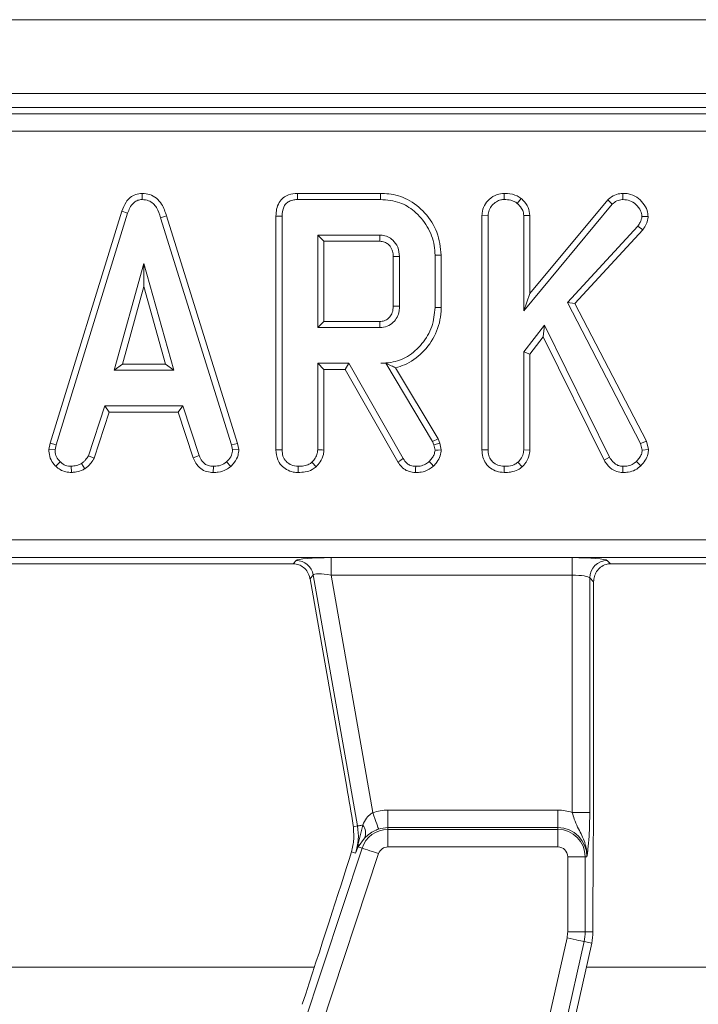
# Model space of a CAD drawing. Units: millimetres. Extents: x -83 to 664, y -32 to 370.
# Drawn here: x 94 to 102, y 184 to 196 of the extents above; entities that cross this region are included whole.
import ezdxf

# ---------------------------------------------------------------- set-up
doc = ezdxf.new("R2010")
doc.units = ezdxf.units.MM

msp = doc.modelspace()

# ---------------------------------------------------------------- linework, layer by layer
at = {"color": 7, "linetype": 'Continuous', "lineweight": 15}
for p, q in [((242.1706, 195.6031), (42.3706, 195.6031)), ((242.1706, 194.7631), (42.3706, 194.7631)), ((122.1588, 194.6031), (62.3823, 194.6031)), ((62.4538, 194.5316), (122.0873, 194.5316)), ((122.0873, 194.3323), (62.4538, 194.3323)), ((95.447, 193.6237), (95.4473, 193.5531)), ((98.165, 193.6236), (97.2162, 193.6236)), ((99.5734, 193.6237), (99.5739, 193.5531)), ((100.9287, 193.6237), (100.9289, 193.5531)), ((97.2176, 193.5531), (98.164, 193.5531)), ((99.7685, 193.5651), (99.7241, 193.51)), ((99.7969, 192.2856), (100.8072, 193.5005)), ((100.7561, 193.5494), (99.8674, 192.4807)), ((100.7561, 193.5494), (100.8072, 193.5005)), ((95.2132, 193.421), (94.3949, 190.7757)), ((94.4635, 190.759), (95.2801, 193.3985)), ((95.2132, 193.421), (95.2801, 193.3985)), ((95.7239, 193.3669), (95.6563, 193.3466)), ((96.5337, 190.7738), (95.7239, 193.3669)), ((96.9716, 193.3652), (96.9716, 190.7003)), ((97.0422, 190.7013), (97.0422, 193.3643)), ((99.321, 193.3701), (99.3915, 193.3688)), ((99.321, 193.3701), (99.321, 190.7003)), ((99.3915, 190.7013), (99.3915, 193.3688)), ((99.8674, 193.3722), (99.7969, 193.37)), ((99.7969, 193.37), (99.7969, 192.2856)), ((99.8674, 192.4807), (99.8674, 193.3722)), ((101.2157, 193.3589), (101.1449, 193.3605)), ((95.6563, 193.3466), (96.4652, 190.7564)), ((101.0986, 193.2503), (100.2954, 192.3793)), ((101.155, 193.2074), (101.0986, 193.2503)), ((98.157, 193.1477), (97.4476, 193.1477)), ((97.4476, 193.1477), (97.4476, 192.0936)), ((97.5181, 193.0772), (97.4476, 193.1477)), ((100.3808, 192.3679), (101.155, 193.2074)), ((97.5181, 193.0772), (98.1552, 193.0772)), ((97.5181, 192.1642), (97.5181, 193.0772)), ((98.7854, 192.9178), (98.7854, 192.3236)), ((98.8559, 192.3228), (98.8559, 192.9185)), ((95.4663, 192.8234), (95.1268, 191.6072)), ((95.8058, 191.6072), (95.4663, 192.8234)), ((95.4663, 192.5611), (95.4663, 192.8234)), ((98.3095, 192.9031), (98.3095, 192.3379)), ((98.38, 192.3369), (98.38, 192.9045)), ((95.2197, 191.6777), (95.4663, 192.5611)), ((95.4663, 192.5611), (95.7129, 191.6777)), ((99.8674, 192.4807), (99.7969, 192.2856)), ((100.2954, 192.3793), (101.129, 190.7723)), ((100.3808, 192.3679), (100.2954, 192.3793)), ((101.1953, 190.7977), (100.3808, 192.3679)), ((97.5181, 192.1642), (97.4476, 192.0936)), ((98.155, 192.1642), (97.5181, 192.1642)), ((97.4476, 192.0936), (98.157, 192.0936)), ((100.0338, 192.1221), (99.7969, 191.8156)), ((100.0205, 191.9895), (100.0338, 192.1221)), ((100.7743, 190.6171), (100.0338, 192.1221)), ((99.8674, 191.7915), (100.0205, 191.9895)), ((100.0205, 191.9895), (100.7131, 190.5817)), ((99.7969, 191.8156), (99.7969, 190.7001)), ((99.8674, 191.7915), (99.7969, 191.8156)), ((99.8674, 190.6981), (99.8674, 191.7915)), ((95.2197, 191.6777), (95.1268, 191.6072)), ((95.7129, 191.6777), (95.2197, 191.6777)), ((95.7129, 191.6777), (95.8058, 191.6072)), ((97.8029, 191.6882), (97.4476, 191.6882)), ((97.4476, 191.6882), (97.4476, 190.7001)), ((97.5181, 191.6177), (97.4476, 191.6882)), ((97.7619, 191.6177), (97.8029, 191.6882)), ((98.4225, 190.6), (97.8029, 191.6882)), ((98.2236, 191.6894), (98.1684, 191.6882)), ((98.1684, 191.6882), (98.2229, 191.6882)), ((98.2236, 191.6894), (98.2229, 191.6882)), ((98.2229, 191.6882), (98.7569, 190.7951)), ((95.1268, 191.6072), (95.8058, 191.6072)), ((97.5181, 191.6177), (97.7619, 191.6177)), ((97.5181, 190.6981), (97.5181, 191.6177)), ((97.7619, 191.6177), (98.3626, 190.5625)), ((98.821, 190.8253), (98.336, 191.6365)), ((95.0197, 191.2017), (94.8328, 190.6335)), ((94.8985, 190.6074), (95.0708, 191.1312)), ((95.9078, 191.2017), (95.0197, 191.2017)), ((95.0708, 191.1312), (95.0197, 191.2017)), ((95.0708, 191.1312), (95.8568, 191.1312)), ((95.8568, 191.1312), (95.9078, 191.2017)), ((95.8568, 191.1312), (96.029, 190.6081)), ((96.0947, 190.6342), (95.9078, 191.2017)), ((98.821, 190.8253), (98.7569, 190.7951)), ((98.7569, 190.7951), (98.7708, 190.7558)), ((98.8385, 190.7759), (98.821, 190.8253)), ((101.1953, 190.7977), (101.129, 190.7723)), ((101.2201, 190.7025), (101.1953, 190.7977)), ((94.3949, 190.7757), (94.3819, 190.7031)), ((94.3819, 190.7031), (94.4528, 190.6988)), ((94.3949, 190.7757), (94.4635, 190.759)), ((94.4528, 190.6988), (94.4635, 190.759)), ((96.5337, 190.7738), (96.4652, 190.7564)), ((96.4652, 190.7564), (96.4766, 190.6988)), ((96.5476, 190.7034), (96.4766, 190.6988)), ((96.5476, 190.7034), (96.5337, 190.7738)), ((98.8385, 190.7759), (98.7708, 190.7558)), ((98.7708, 190.7558), (98.7854, 190.6956)), ((98.8565, 190.7016), (98.8385, 190.7759)), ((99.321, 190.7003), (99.3915, 190.7013)), ((99.8674, 190.6981), (99.7969, 190.7001)), ((101.129, 190.7723), (101.1487, 190.6969)), ((101.2201, 190.7025), (101.1487, 190.6969)), ((94.4613, 190.5139), (94.5098, 190.5651)), ((94.8985, 190.6074), (94.8328, 190.6335)), ((96.029, 190.6081), (96.0947, 190.6342)), ((96.4567, 190.5118), (96.4089, 190.5639)), ((99.7798, 190.5068), (99.7317, 190.5588)), ((100.7131, 190.5817), (100.7743, 190.6171)), ((101.1318, 190.5194), (101.0815, 190.5689)), ((94.6405, 190.4418), (94.6371, 190.5126)), ((94.7926, 190.4848), (94.753, 190.5436)), ((96.256, 190.4419), (96.2575, 190.5126)), ((99.5734, 190.442), (99.5739, 190.5126)), ((100.9259, 190.4419), (100.927, 190.5126)), ((63.5255, 189.6738), (121.0156, 189.6738)), ((121.0156, 189.4746), (63.5255, 189.4746)), ((97.1693, 189.4024), (97.2006, 189.4396)), ((97.5996, 189.4716), (100.3508, 189.4716)), ((97.5996, 189.4716), (97.5996, 189.2723)), ((100.3508, 189.4716), (100.3508, 189.2723)), ((100.7493, 189.4396), (100.7862, 189.4026)), ((92.5503, 189.4031), (97.0863, 189.4031)), ((100.8503, 189.4031), (105.3863, 189.4031)), ((97.3968, 189.275), (97.3603, 189.2314)), ((97.3603, 189.2314), (97.7789, 186.8575)), ((97.9014, 186.4136), (97.3968, 189.275)), ((100.3508, 189.2723), (97.5996, 189.2723)), ((97.5996, 189.2723), (98.0769, 186.5654)), ((100.3508, 186.5678), (100.3508, 189.2723)), ((100.55, 189.2404), (100.55, 186.5678)), ((100.5946, 189.1958), (100.55, 189.2404)), ((100.5946, 186.7802), (100.5946, 189.1958)), ((98.2484, 186.3946), (98.2484, 186.5939)), ((98.2484, 186.5939), (100.1865, 186.5939)), ((100.1865, 186.3946), (100.1865, 186.5939)), ((100.3508, 186.5678), (100.55, 186.5678)), ((97.9014, 186.4136), (97.8544, 186.4053)), ((97.8544, 186.4053), (97.86, 186.2638)), ((97.9619, 186.4243), (97.9108, 186.2099)), ((98.2484, 186.3741), (98.2484, 186.3946)), ((100.1865, 186.3946), (98.2484, 186.3946)), ((98.2484, 186.3741), (98.2484, 186.1748)), ((98.2484, 186.3741), (100.1865, 186.3741)), ((100.1865, 186.3741), (100.1865, 186.3946)), ((100.1865, 186.3741), (100.1865, 186.1748)), ((97.9818, 186.276), (97.9093, 186.1752)), ((94.3672, 175.3179), (97.9531, 186.1607)), ((98.1423, 186.0982), (94.5564, 175.2554)), ((97.8788, 186.1032), (97.8323, 186.1186)), ((97.9531, 186.1607), (97.9093, 186.1752)), ((100.1865, 186.1748), (98.2484, 186.1748)), ((100.2983, 185.2073), (100.2983, 186.0631)), ((100.4975, 186.0631), (100.2983, 186.0631)), ((100.4975, 186.0631), (100.4975, 185.2073)), ((100.4975, 186.0631), (100.5181, 186.0631)), ((100.5865, 185.2073), (100.5865, 185.6433)), ((100.2983, 185.2073), (100.4975, 185.2073)), ((100.4975, 185.2073), (100.5865, 185.2073)), ((97.4829, 172.5776), (100.2908, 185.1393)), ((100.4852, 185.0958), (97.6774, 172.5341)), ((98.8358, 177.3084), (100.5721, 185.0764)), ((100.4852, 185.0958), (100.5721, 185.0764))]:
    msp.add_line(p, q, dxfattribs=at)
at = {"color": 8, "linetype": 'Continuous', "lineweight": 15}
for p, q in [((92.211, 184.8031), (97.4097, 184.8031)), ((100.511, 184.8031), (105.7097, 184.8031))]:
    msp.add_line(p, q, dxfattribs=at)
at = {"color": 7, "linetype": 'Continuous', "lineweight": 15, "flags": 128}
for points in [[(97.2162, 193.6236), (97.2166, 193.6042), (97.2171, 193.5787), (97.2176, 193.5531)], [(98.165, 193.6236), (98.1648, 193.6074), (98.1644, 193.5841), (98.164, 193.5531)], [(96.9716, 193.3652), (96.991, 193.3649), (97.0166, 193.3646), (97.0422, 193.3643)], [(98.8559, 192.9185), (98.8397, 192.9183), (98.8164, 192.9181), (98.7854, 192.9178)], [(98.3095, 192.9031), (98.3305, 192.9035), (98.3553, 192.904), (98.38, 192.9045)], [(98.3095, 192.3379), (98.3375, 192.3375), (98.38, 192.3369)], [(98.8559, 192.3228), (98.8242, 192.3232), (98.7854, 192.3236)], [(98.155, 192.1642), (98.1558, 192.1362), (98.157, 192.0936)], [(96.9716, 190.7003), (96.9923, 190.7006), (97.0172, 190.701), (97.0422, 190.7013)], [(97.5181, 190.6981), (97.498, 190.6987), (97.4728, 190.6994), (97.4476, 190.7001)], [(98.8565, 190.7016), (98.821, 190.6986), (98.7854, 190.6956)], [(97.4304, 190.5068), (97.4167, 190.5217), (97.3995, 190.5402), (97.3823, 190.5588)], [(98.3626, 190.5625), (98.3792, 190.5729), (98.4008, 190.5864), (98.4225, 190.6)], [(98.7682, 190.515), (98.7439, 190.5407), (98.7195, 190.5664)], [(97.2241, 190.442), (97.2242, 190.4627), (97.2244, 190.4876), (97.2246, 190.5126)], [(98.5638, 190.4419), (98.5641, 190.4616), (98.5645, 190.4871), (98.565, 190.5126)], [(98.1413, 186.3768), (98.1391, 186.3831), (98.1349, 186.3956), (98.1286, 186.414), (98.1206, 186.4375), (98.111, 186.4654), (98.1003, 186.4968), (98.0888, 186.5305), (98.0769, 186.5654)], [(97.9619, 186.4243), (97.9495, 186.4221), (97.9384, 186.4202), (97.9286, 186.4184), (97.9201, 186.4169), (97.9131, 186.4157), (97.9076, 186.4147), (97.9037, 186.414), (97.9014, 186.4136)], [(97.9531, 186.1607), (97.9594, 186.1587), (97.972, 186.1545), (97.9904, 186.1484), (98.014, 186.1406), (98.042, 186.1313), (98.0735, 186.1209), (98.1073, 186.1098), (98.1423, 186.0982)], [(100.2908, 185.1393), (100.3268, 185.1312), (100.3615, 185.1235), (100.3939, 185.1162), (100.4227, 185.1098), (100.4469, 185.1044), (100.4658, 185.1001), (100.4788, 185.0973), (100.4852, 185.0958)]]:
    msp.add_lwpolyline(points, dxfattribs=at)
at = {"color": 7, "linetype": 'Continuous', "lineweight": 15}
for centre, radius, start, end in [((33.9398, 194.773), 64.2378, 358.487234, 358.550164), ((97.1992, 189.2387), 0.201, 10.41135, 89.58879), ((100.7511, 189.2386), 0.201, 90.50806, 179.49151), ((98.2484, 186.0631), 0.5308, 90, 108.85077), ((100.1865, 186.0631), 0.5308, 71.97472, 90), ((97.2745, 186.3031), 0.6365, 341.7, 10), ((97.8481, 186.3335), 0.1456, 336.74624, 38.59751), ((98.2484, 186.0631), 0.311, 90, 161.7), ((98.2484, 186.0631), 0.3315, 90, 108.85077), ((100.1865, 186.0631), 0.3315, 0, 90), ((100.1865, 186.0631), 0.311, 0, 90), ((97.8123, 186.1967), 0.0993, 347.51001, 7.60099), ((98.2484, 186.0631), 0.1117, 90, 161.7), ((100.1865, 186.0631), 0.1117, 0, 90), ((99.9865, 185.2073), 0.3117, 347.4, 0), ((99.9865, 185.2073), 0.511, 347.4, 0), ((99.9865, 185.2073), 0.6, 347.4, 0)]:
    msp.add_arc(centre, radius, start, end, dxfattribs=at)
for centre, major_axis, ratio, start_param, end_param in [((97.6058, 189.4366), (0.4062, -0.0005), 0.0861395, 1.586101, 3.0696308), ((100.3508, 189.4366), (0.4, 0), 0.0874887, 0.0872665, 1.5707963), ((97.0925, 189.3681), (0.4062, -0.0005), 0.0861395, 1.3805877, 1.586101), ((100.8503, 189.3681), (0.4, 0), 0.0874887, 1.5707963, 1.7317518), ((97.6058, 189.2373), (0.2092, -0.0367), 0.1575223, 1.6278846, 3.1114145), ((100.3508, 189.2373), (0.2, 0), 0.1749773, 0.0872665, 1.5707963), ((97.2995, 184.5794), (0.7195, 2.1852), 0.0151549, 4.6264351, 5.4989251)]:
    msp.add_ellipse(centre, major_axis=major_axis, ratio=ratio, start_param=start_param, end_param=end_param, dxfattribs=at)
for points, knots in [([(95.447, 193.6237), (95.4216, 193.6213), (95.3721, 193.6167), (95.3075, 193.5783), (95.2497, 193.5138), (95.227, 193.4562), (95.2132, 193.421)], [0, 0, 0, 0, 0.2278422, 0.4450033, 0.6612302, 1, 1, 1, 1]), ([(95.7239, 193.3669), (95.7083, 193.413), (95.6831, 193.4874), (95.6125, 193.5711), (95.5343, 193.616), (95.4755, 193.6223), (95.447, 193.6237), (95.447, 193.6237)], [0, 0, 0, 0, 0.3545651, 0.5721806, 0.7907479, 0.9994733, 1, 1, 1, 1]), ([(97.2162, 193.6236), (97.1818, 193.6208), (97.1241, 193.616), (97.0519, 193.5764), (97.0029, 193.5191), (96.9751, 193.4452), (96.9728, 193.3912), (96.9716, 193.3652)], [0, 0, 0, 0, 0.2545748, 0.4260531, 0.5983151, 0.8064832, 1, 1, 1, 1]), ([(98.8559, 192.9185), (98.8465, 193.0077), (98.8278, 193.184), (98.6809, 193.4068), (98.488, 193.5647), (98.3011, 193.6188), (98.1958, 193.6225), (98.165, 193.6236)], [0, 0, 0, 0, 0.2431589, 0.4803852, 0.7106444, 0.915537, 1, 1, 1, 1]), ([(99.5734, 193.6237), (99.5464, 193.6211), (99.4842, 193.6151), (99.4045, 193.5623), (99.3449, 193.4876), (99.3228, 193.4195), (99.3213, 193.38), (99.321, 193.3701)], [0, 0, 0, 0, 0.2043629, 0.4706329, 0.6994454, 0.9246071, 1, 1, 1, 1]), ([(99.7685, 193.5651), (99.7532, 193.5753), (99.7063, 193.6063), (99.6367, 193.622), (99.5862, 193.6233), (99.5734, 193.6237)], [0, 0, 0, 0, 0.2660452, 0.8132196, 1, 1, 1, 1]), ([(100.9287, 193.6237), (100.9038, 193.6215), (100.8499, 193.6166), (100.7926, 193.5829), (100.7637, 193.5564), (100.7561, 193.5494)], [0, 0, 0, 0, 0.38619333, 0.83857519, 1, 1, 1, 1]), ([(101.2157, 193.3589), (101.2135, 193.382), (101.2082, 193.438), (101.16, 193.5152), (101.0883, 193.5851), (101.0047, 193.6202), (100.9495, 193.6227), (100.9287, 193.6237)], [0, 0, 0, 0, 0.1604265, 0.3887773, 0.6153499, 0.8547193, 1, 1, 1, 1]), ([(95.2801, 193.3985), (95.2878, 193.4192), (95.3034, 193.4606), (95.3386, 193.5106), (95.3832, 193.5426), (95.4203, 193.5517), (95.4417, 193.5528), (95.4473, 193.5531)], [0, 0, 0, 0, 0.2699252, 0.5421896, 0.7364896, 0.9314927, 1, 1, 1, 1]), ([(95.4473, 193.5531), (95.4718, 193.5508), (95.5167, 193.5465), (95.5725, 193.5101), (95.6237, 193.4452), (95.6432, 193.3862), (95.6563, 193.3466)], [0, 0, 0, 0, 0.2291791, 0.4194666, 0.6096905, 1, 1, 1, 1]), ([(97.0422, 193.3643), (97.0445, 193.3994), (97.0478, 193.4499), (97.0824, 193.5069), (97.1234, 193.5371), (97.1708, 193.5511), (97.2039, 193.5525), (97.2176, 193.5531)], [0, 0, 0, 0, 0.35161984, 0.50628802, 0.66204714, 0.86031048, 1, 1, 1, 1]), ([(98.164, 193.5531), (98.2386, 193.5469), (98.3767, 193.5354), (98.5655, 193.4207), (98.7068, 193.252), (98.7788, 193.0687), (98.7838, 192.9551), (98.7854, 192.9178)], [0, 0, 0, 0, 0.2250714, 0.4168045, 0.6542625, 0.8865036, 1, 1, 1, 1]), ([(99.3915, 193.3688), (99.3936, 193.3904), (99.3978, 193.4338), (99.434, 193.4894), (99.4808, 193.5285), (99.5294, 193.5509), (99.5607, 193.5524), (99.5739, 193.5531)], [0, 0, 0, 0, 0.2254057, 0.4519138, 0.6728612, 0.8618735, 1, 1, 1, 1]), ([(99.5739, 193.5531), (99.5993, 193.5516), (99.6382, 193.5494), (99.6891, 193.533), (99.7123, 193.5178), (99.7241, 193.51)], [0, 0, 0, 0, 0.4782866, 0.7340997, 1, 1, 1, 1]), ([(99.7241, 193.51), (99.7418, 193.4921), (99.7725, 193.461), (99.7946, 193.4097), (99.7963, 193.3806), (99.7969, 193.37)], [0, 0, 0, 0, 0.46324715, 0.80403983, 1, 1, 1, 1]), ([(99.8674, 193.3722), (99.8634, 193.4029), (99.8549, 193.4683), (99.8066, 193.5288), (99.7751, 193.5588), (99.7685, 193.5651)], [0, 0, 0, 0, 0.41068049, 0.87695199, 1, 1, 1, 1]), ([(100.8072, 193.5005), (100.8235, 193.5142), (100.8563, 193.5418), (100.9021, 193.552), (100.9261, 193.553), (100.9289, 193.5531)], [0, 0, 0, 0, 0.4663541, 0.938652, 1, 1, 1, 1]), ([(100.9289, 193.5531), (100.9558, 193.551), (101.0099, 193.5469), (101.0807, 193.4984), (101.1331, 193.435), (101.1414, 193.3827), (101.1449, 193.3605)], [0, 0, 0, 0, 0.2509914, 0.5053022, 0.7904323, 1, 1, 1, 1]), ([(101.1449, 193.3605), (101.1432, 193.3485), (101.1398, 193.325), (101.1223, 193.2883), (101.1074, 193.2644), (101.0986, 193.2503)], [0, 0, 0, 0, 0.3012156, 0.5859724, 1, 1, 1, 1]), ([(101.155, 193.2074), (101.1624, 193.2191), (101.188, 193.2597), (101.2107, 193.3115), (101.215, 193.3523), (101.2157, 193.3589)], [0, 0, 0, 0, 0.2526834, 0.8778918, 1, 1, 1, 1]), ([(98.38, 192.9045), (98.3766, 192.9405), (98.3699, 193.0101), (98.3136, 193.0875), (98.2483, 193.1328), (98.1955, 193.1459), (98.165, 193.1473), (98.157, 193.1477)], [0, 0, 0, 0, 0.29176373, 0.56429186, 0.74973427, 0.9348558, 1, 1, 1, 1]), ([(98.1552, 193.0772), (98.1743, 193.0756), (98.2089, 193.0727), (98.2574, 193.0418), (98.2935, 192.9951), (98.3082, 192.9435), (98.3092, 192.913), (98.3095, 192.9031)], [0, 0, 0, 0, 0.2182778, 0.3947623, 0.6469992, 0.8850763, 1, 1, 1, 1]), ([(98.3095, 192.3379), (98.3077, 192.3127), (98.3047, 192.2696), (98.2737, 192.2159), (98.2327, 192.1809), (98.1901, 192.1658), (98.1638, 192.1646), (98.155, 192.1642)], [0, 0, 0, 0, 0.2881481, 0.4922639, 0.6965064, 0.8990471, 1, 1, 1, 1]), ([(98.157, 192.0936), (98.1849, 192.0966), (98.241, 192.1025), (98.3099, 192.1497), (98.3563, 192.2122), (98.3779, 192.2768), (98.3794, 192.319), (98.38, 192.3369)], [0, 0, 0, 0, 0.2262553, 0.4548719, 0.6561456, 0.8543618, 1, 1, 1, 1]), ([(98.7854, 192.3236), (98.7784, 192.2489), (98.7643, 192.0991), (98.6448, 191.9048), (98.4841, 191.7575), (98.3115, 191.6944), (98.2064, 191.6899), (98.1684, 191.6882)], [0, 0, 0, 0, 0.2266848, 0.4549341, 0.6785087, 0.8839506, 1, 1, 1, 1]), ([(98.336, 191.6365), (98.3701, 191.6465), (98.4829, 191.6797), (98.654, 191.803), (98.8056, 192.0163), (98.8537, 192.2059), (98.8557, 192.3085), (98.8559, 192.3228)], [0, 0, 0, 0, 0.1152696, 0.3818191, 0.6660448, 0.9533349, 1, 1, 1, 1]), ([(98.2236, 191.6894), (98.2448, 191.6787), (98.2832, 191.6592), (98.3197, 191.6435), (98.336, 191.6365)], [0, 0, 0, 0, 0.5503939, 1, 1, 1, 1]), ([(94.3819, 190.7031), (94.3825, 190.6912), (94.3843, 190.6516), (94.4007, 190.5846), (94.4373, 190.5372), (94.4592, 190.5159), (94.4613, 190.5139)], [0, 0, 0, 0, 0.1699856, 0.5647774, 0.9581519, 1, 1, 1, 1]), ([(94.5098, 190.5651), (94.4942, 190.5821), (94.4629, 190.6163), (94.4544, 190.6675), (94.453, 190.6945), (94.4528, 190.6988)], [0, 0, 0, 0, 0.45496292, 0.91378697, 1, 1, 1, 1]), ([(96.4766, 190.6988), (96.4737, 190.6785), (96.4671, 190.6326), (96.434, 190.5906), (96.4127, 190.568), (96.4089, 190.5639)], [0, 0, 0, 0, 0.3934798, 0.8901017, 1, 1, 1, 1]), ([(96.4567, 190.5118), (96.4699, 190.526), (96.5048, 190.5634), (96.5417, 190.629), (96.5459, 190.6822), (96.5476, 190.7034)], [0, 0, 0, 0, 0.2682721, 0.7083456, 1, 1, 1, 1]), ([(96.9716, 190.7003), (96.9751, 190.6618), (96.9808, 190.598), (97.0292, 190.5214), (97.0914, 190.4727), (97.1593, 190.446), (97.2057, 190.4431), (97.2241, 190.442)], [0, 0, 0, 0, 0.2833673, 0.4693716, 0.6548067, 0.863549, 1, 1, 1, 1]), ([(97.2246, 190.5126), (97.1975, 190.5157), (97.1501, 190.5211), (97.0957, 190.557), (97.0588, 190.6029), (97.0436, 190.6534), (97.0426, 190.6883), (97.0422, 190.7013)], [0, 0, 0, 0, 0.2742469, 0.47916, 0.6439631, 0.8675538, 1, 1, 1, 1]), ([(97.4476, 190.7001), (97.4467, 190.687), (97.4446, 190.6543), (97.4219, 190.6047), (97.3958, 190.5744), (97.3823, 190.5588)], [0, 0, 0, 0, 0.2462754, 0.6130213, 1, 1, 1, 1]), ([(97.4304, 190.5068), (97.4465, 190.5251), (97.483, 190.5666), (97.5138, 190.6342), (97.517, 190.6817), (97.5181, 190.6981)], [0, 0, 0, 0, 0.3384778, 0.7708747, 1, 1, 1, 1]), ([(98.7854, 190.6956), (98.7828, 190.6784), (98.7777, 190.6455), (98.7513, 190.6027), (98.7302, 190.5786), (98.7195, 190.5664)], [0, 0, 0, 0, 0.34936824, 0.66978598, 1, 1, 1, 1]), ([(98.7682, 190.515), (98.7812, 190.5298), (98.8124, 190.565), (98.8493, 190.6274), (98.8543, 190.6782), (98.8565, 190.7016)], [0, 0, 0, 0, 0.2811806, 0.6694771, 1, 1, 1, 1]), ([(99.321, 190.7003), (99.3228, 190.6725), (99.3263, 190.6186), (99.3598, 190.5437), (99.4165, 190.4885), (99.4895, 190.4499), (99.5444, 190.4447), (99.5734, 190.442)], [0, 0, 0, 0, 0.2062654, 0.3993924, 0.5936504, 0.7853928, 1, 1, 1, 1]), ([(99.5739, 190.5126), (99.5497, 190.5151), (99.5009, 190.5202), (99.4438, 190.5566), (99.4057, 190.6081), (99.3927, 190.6574), (99.3918, 190.6905), (99.3915, 190.7013)], [0, 0, 0, 0, 0.2460379, 0.4948576, 0.6623262, 0.8895832, 1, 1, 1, 1]), ([(99.7969, 190.7001), (99.7947, 190.6801), (99.7899, 190.6354), (99.7594, 190.5897), (99.7373, 190.5651), (99.7317, 190.5588)], [0, 0, 0, 0, 0.3755176, 0.8390201, 1, 1, 1, 1]), ([(99.7798, 190.5068), (99.7892, 190.5173), (99.8216, 190.5532), (99.8599, 190.6171), (99.8653, 190.6748), (99.8674, 190.6981)], [0, 0, 0, 0, 0.1976119, 0.676078, 1, 1, 1, 1]), ([(101.1487, 190.6969), (101.1466, 190.6806), (101.1425, 190.648), (101.1153, 190.6054), (101.0929, 190.5812), (101.0815, 190.5689)], [0, 0, 0, 0, 0.328948, 0.660162, 1, 1, 1, 1]), ([(101.1318, 190.5194), (101.1502, 190.5393), (101.1856, 190.5778), (101.2149, 190.6428), (101.2186, 190.6852), (101.2201, 190.7025)], [0, 0, 0, 0, 0.3891373, 0.7501425, 1, 1, 1, 1]), ([(94.6371, 190.5126), (94.6151, 190.5145), (94.5709, 190.5183), (94.5306, 190.546), (94.5121, 190.563), (94.5098, 190.5651)], [0, 0, 0, 0, 0.4635591, 0.9320663, 1, 1, 1, 1]), ([(94.8328, 190.6335), (94.8228, 190.6167), (94.8074, 190.5907), (94.7771, 190.5636), (94.7611, 190.5503), (94.753, 190.5436)], [0, 0, 0, 0, 0.4825478, 0.7406534, 1, 1, 1, 1]), ([(94.7926, 190.4848), (94.8019, 190.4925), (94.8269, 190.5131), (94.8677, 190.5502), (94.888, 190.5878), (94.8985, 190.6074)], [0, 0, 0, 0, 0.2219304, 0.5958832, 1, 1, 1, 1]), ([(96.029, 190.6081), (96.0384, 190.5883), (96.0596, 190.5435), (96.1083, 190.4833), (96.1812, 190.449), (96.2315, 190.4443), (96.256, 190.4419)], [0, 0, 0, 0, 0.2192075, 0.4961441, 0.7546564, 1, 1, 1, 1]), ([(96.2575, 190.5126), (96.2378, 190.5144), (96.2037, 190.5177), (96.1581, 190.538), (96.1216, 190.5778), (96.105, 190.6126), (96.0947, 190.6342)], [0, 0, 0, 0, 0.2707577, 0.4702364, 0.671483, 1, 1, 1, 1]), ([(96.4089, 190.5639), (96.3879, 190.549), (96.3458, 190.5191), (96.2899, 190.5138), (96.261, 190.5127), (96.2575, 190.5126)], [0, 0, 0, 0, 0.46651533, 0.93514799, 1, 1, 1, 1]), ([(97.3823, 190.5588), (97.3712, 190.5504), (97.3435, 190.5297), (97.288, 190.5153), (97.2461, 190.5135), (97.2246, 190.5126)], [0, 0, 0, 0, 0.2478747, 0.6149298, 1, 1, 1, 1]), ([(98.3626, 190.5625), (98.3754, 190.5441), (98.4013, 190.5066), (98.4565, 190.4626), (98.5148, 190.4451), (98.5511, 190.4428), (98.5638, 190.4419)], [0, 0, 0, 0, 0.2734042, 0.5556465, 0.8441244, 1, 1, 1, 1]), ([(98.565, 190.5126), (98.5446, 190.5142), (98.509, 190.517), (98.4577, 190.5488), (98.4358, 190.5807), (98.4225, 190.6)], [0, 0, 0, 0, 0.3443722, 0.6022976, 1, 1, 1, 1]), ([(98.7195, 190.5664), (98.7064, 190.5561), (98.6753, 190.5318), (98.6205, 190.5146), (98.5814, 190.5132), (98.565, 190.5126)], [0, 0, 0, 0, 0.2985514, 0.704433, 1, 1, 1, 1]), ([(99.7317, 190.5588), (99.716, 190.5478), (99.6782, 190.5214), (99.6209, 190.5144), (99.5841, 190.513), (99.5739, 190.5126)], [0, 0, 0, 0, 0.33864609, 0.8171809, 1, 1, 1, 1]), ([(100.7131, 190.5817), (100.7246, 190.5646), (100.7544, 190.5203), (100.8141, 190.467), (100.8802, 190.4451), (100.9152, 190.4427), (100.9259, 190.4419)], [0, 0, 0, 0, 0.2319216, 0.6038526, 0.8782514, 1, 1, 1, 1]), ([(100.927, 190.5126), (100.9179, 190.5132), (100.8954, 190.5148), (100.867, 190.5241), (100.8441, 190.5385), (100.8281, 190.551), (100.8025, 190.5753), (100.7865, 190.599), (100.7743, 190.6171)], [0, 0, 0, 0, 0.14150905, 0.34877355, 0.45392996, 0.55901414, 0.66408619, 1, 1, 1, 1]), ([(101.0815, 190.5689), (101.0662, 190.5553), (101.0353, 190.528), (100.9786, 190.5151), (100.9426, 190.5133), (100.927, 190.5126)], [0, 0, 0, 0, 0.3590573, 0.7206349, 1, 1, 1, 1]), ([(94.4613, 190.5139), (94.4774, 190.5), (94.5111, 190.471), (94.5739, 190.4457), (94.6187, 190.4431), (94.6405, 190.4418)], [0, 0, 0, 0, 0.3211116, 0.670893, 1, 1, 1, 1]), ([(94.753, 190.5436), (94.7349, 190.5358), (94.7073, 190.5239), (94.6676, 190.5169), (94.6473, 190.514), (94.6371, 190.5126)], [0, 0, 0, 0, 0.4888881, 0.7441083, 1, 1, 1, 1]), ([(94.6405, 190.4418), (94.6539, 190.4437), (94.6904, 190.4489), (94.7431, 190.459), (94.7783, 190.4773), (94.7926, 190.4848)], [0, 0, 0, 0, 0.2556274, 0.6962151, 1, 1, 1, 1]), ([(96.256, 190.4419), (96.2754, 190.4427), (96.3259, 190.4447), (96.3974, 190.466), (96.4394, 190.4984), (96.4567, 190.5118)], [0, 0, 0, 0, 0.2684319, 0.6998924, 1, 1, 1, 1]), ([(97.2241, 190.442), (97.2513, 190.4432), (97.3064, 190.4457), (97.3787, 190.4674), (97.4157, 190.4956), (97.4304, 190.5068)], [0, 0, 0, 0, 0.3699965, 0.7497532, 1, 1, 1, 1]), ([(98.5638, 190.4419), (98.585, 190.4428), (98.6379, 190.4449), (98.7103, 190.4692), (98.7517, 190.502), (98.7682, 190.515)], [0, 0, 0, 0, 0.2868734, 0.71688627, 1, 1, 1, 1]), ([(99.5734, 190.442), (99.5982, 190.443), (99.6519, 190.4454), (99.7248, 190.4653), (99.7639, 190.4948), (99.7798, 190.5068)], [0, 0, 0, 0, 0.3375187, 0.7309435, 1, 1, 1, 1]), ([(100.9259, 190.4419), (100.947, 190.4429), (100.9956, 190.4454), (101.0706, 190.4655), (101.1117, 190.5017), (101.1318, 190.5194)], [0, 0, 0, 0, 0.2809394, 0.6480861, 1, 1, 1, 1]), ([(97.1693, 189.4024), (97.1909, 189.3997), (97.2338, 189.3945), (97.29, 189.3602), (97.3349, 189.3092), (97.3548, 189.2607), (97.3598, 189.2341), (97.3603, 189.2314)], [0, 0, 0, 0, 0.2317107, 0.4624922, 0.7156983, 0.9722511, 1, 1, 1, 1]), ([(100.5946, 189.1958), (100.5965, 189.2168), (100.6001, 189.2588), (100.6275, 189.3165), (100.6711, 189.3656), (100.7276, 189.397), (100.7696, 189.401), (100.7862, 189.4026)], [0, 0, 0, 0, 0.1939074, 0.3867788, 0.605352, 0.842974, 1, 1, 1, 1]), ([(97.7789, 186.8575), (97.8045, 186.7097), (97.8308, 186.5575), (97.8538, 186.4097), (97.8544, 186.4053)], [0, 0, 0, 0, 0.9708757, 1, 1, 1, 1]), ([(100.5865, 185.6433), (100.5874, 185.7767), (100.5897, 186.156), (100.5927, 186.5347), (100.5946, 186.7802)], [0, 0, 0, 0, 0.3515838, 1, 1, 1, 1]), ([(98.0769, 186.5654), (98.0695, 186.5611), (98.0413, 186.5447), (97.9968, 186.4969), (97.9746, 186.4508), (97.9619, 186.4243)], [0, 0, 0, 0, 0.13211596, 0.50172486, 1, 1, 1, 1]), ([(100.5181, 186.0631), (100.5181, 186.0636), (100.5185, 186.0808), (100.5175, 186.1137), (100.5085, 186.1743), (100.4788, 186.2739), (100.4218, 186.3764), (100.3751, 186.4834), (100.3582, 186.5423), (100.3508, 186.5678)], [0, 0, 0, 0, 0.0030315, 0.0956035, 0.183802, 0.3456036, 0.6773147, 0.8599209, 1, 1, 1, 1]), ([(100.55, 186.5678), (100.5497, 186.5229), (100.5489, 186.4272), (100.5422, 186.2772), (100.533, 186.1731), (100.5251, 186.1118), (100.5212, 186.084), (100.5191, 186.0703), (100.5181, 186.0634), (100.5181, 186.0631)], [0, 0, 0, 0, 0.2051045, 0.437614, 0.7547324, 0.8757217, 0.9364766, 0.997266, 1, 1, 1, 1]), ([(98.1413, 186.3768), (98.1317, 186.3733), (98.0981, 186.361), (98.0668, 186.3433), (98.0209, 186.3128), (98.0009, 186.2939), (97.9818, 186.276)], [0, 0, 0, 0, 0.1352884, 0.4745135, 0.5011889, 1, 1, 1, 1]), ([(97.86, 186.2638), (97.8536, 186.2144), (97.8472, 186.1648), (97.8323, 186.1187), (97.8323, 186.1186)], [0, 0, 0, 0, 0.99879498, 1, 1, 1, 1]), ([(97.9108, 186.2099), (97.9014, 186.1747), (97.8917, 186.1388), (97.8791, 186.1039), (97.8788, 186.1032)], [0, 0, 0, 0, 0.9803196, 1, 1, 1, 1]), ([(97.9093, 186.1752), (97.8993, 186.1515), (97.8891, 186.1274), (97.879, 186.1036), (97.8788, 186.1032)], [0, 0, 0, 0, 0.9824208, 1, 1, 1, 1])]:
    msp.add_open_spline(points, degree=3, knots=knots, dxfattribs=at)

doc.saveas('drawing.dxf')
